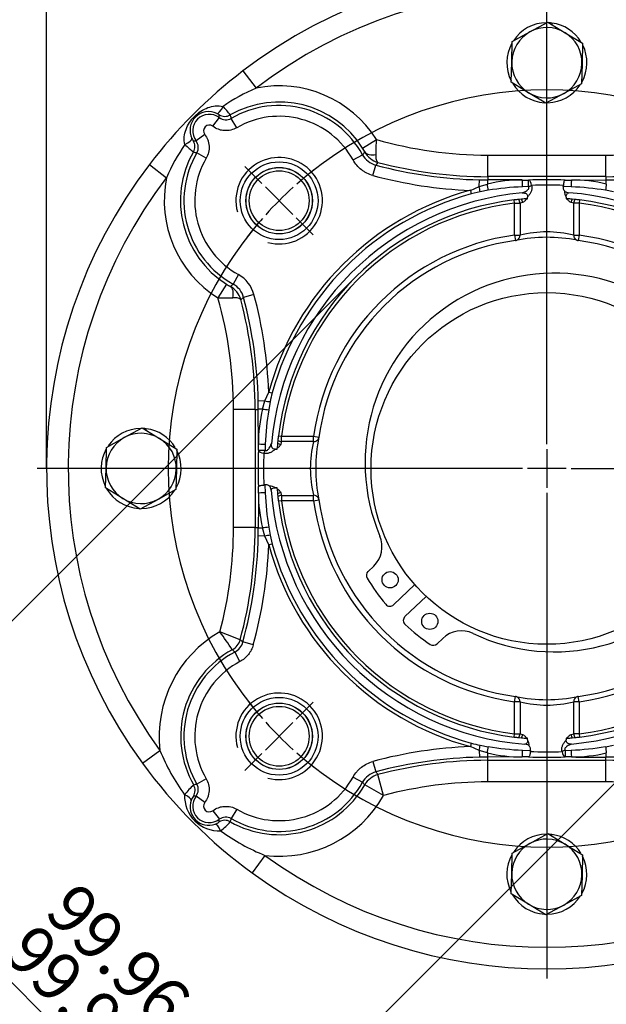
# Paper-space layout 'NON-THRUST BASES' of a CAD drawing. Units: millimetres. Extents: x -177 to 305, y -3 to 297.
# Drawn here: x 31 to 52, y 110 to 147 of the extents above; entities that cross this region are included whole.
import ezdxf
from ezdxf.enums import TextEntityAlignment as Align
from ezdxf.lldxf.tags import DXFTag

# ---------------------------------------------------------------- set-up
doc = ezdxf.new("R2010")
doc.units = ezdxf.units.MM
for name, color, linetype in [('03-419', 7, 'Continuous'), ('06-1330', 7, 'Continuous'), ('169371', 7, 'Continuous'), ('172451', 7, 'Continuous'), ('30-446', 7, 'Continuous'), ('Default', 7, 'Continuous'), ('DV35_Default', 7, 'Continuous')]:
    doc.layers.add(name, color=color, linetype=linetype)
doc.styles.add('SEACAD_Arial', font='arial.ttf')
doc.styles.add('SEACAD_Solid_Edge_ANSI1_Symbols', font='semeca1.ttf')
tags = doc.linetypes.add('CENTER2', pattern=[28.575, 19.05, -3.175, 3.175, -3.175]).pattern_tags.tags
tags[10:11] = [DXFTag(74, 4), DXFTag(75, 0), DXFTag(340, '0'), DXFTag(46, 0.0), DXFTag(50, 0.0), DXFTag(44, 0.0), DXFTag(45, 0.0)]
tags[8:9] = [DXFTag(74, 4), DXFTag(75, 0), DXFTag(340, '0'), DXFTag(46, 0.0), DXFTag(50, 0.0), DXFTag(44, 0.0), DXFTag(45, 0.0)]
tags[6:7] = [DXFTag(74, 4), DXFTag(75, 0), DXFTag(340, '0'), DXFTag(46, 0.0), DXFTag(50, 0.0), DXFTag(44, 0.0), DXFTag(45, 0.0)]
tags[4:5] = [DXFTag(74, 4), DXFTag(75, 0), DXFTag(340, '0'), DXFTag(46, 0.0), DXFTag(50, 0.0), DXFTag(44, 0.0), DXFTag(45, 0.0)]

# ---------------------------------------------------------------- blocks, each defined once
blk = doc.blocks.new('SE52')
at = {"layer": '03-419', "color": 7, "linetype": 'Continuous'}
for p, q in [((43.791, 126.42), (43.581, 126.22)), ((44.528, 124.99), (45.311, 125.738)), ((45.734, 125.3), (44.949, 124.55)), ((46.134, 123.547), (46.344, 123.748))]:
    blk.add_line(p, q, dxfattribs=at)
for centre in [(44.399, 125.914), (45.866, 124.379)]:
    blk.add_circle(centre, 0.3, dxfattribs=at)
for centre, radius, start, end in [((50.472, 130.249), 7, 244.5537, 202.8431), ((43.1, 127.143), 1, 313.6984, 22.8431), ((43.719, 126.075), 0.2, 133.6984, 211.1635), ((50.217, 130.005), 7.794, 211.1635, 219.8884), ((44.39, 125.135), 0.2, 219.8884, 313.6984), ((45.087, 124.405), 0.2, 133.6984, 227.5083), ((50.217, 130.005), 7.794, 227.5083, 236.2332), ((47.035, 123.025), 1, 64.5537, 133.6984), ((45.996, 123.692), 0.2, 236.2332, 313.6984)]:
    blk.add_arc(centre, radius, start, end, dxfattribs=at)
at = {"layer": '06-1330', "color": 7, "linetype": 'Continuous'}
for p, q in [((49.57, 146.168), (50.228, 146.528)), ((50.228, 146.528), (50.87, 146.138)), ((48.912, 145.807), (49.57, 146.168)), ((50.87, 146.138), (51.511, 145.748)), ((48.895, 145.057), (48.912, 145.807)), ((51.511, 145.748), (51.494, 144.998)), ((48.877, 144.307), (48.895, 145.057)), ((51.494, 144.998), (51.477, 144.248)), ((49.519, 143.917), (48.877, 144.307)), ((51.477, 144.248), (50.818, 143.887)), ((50.16, 143.527), (49.519, 143.917)), ((50.818, 143.887), (50.16, 143.527)), ((34.57, 131.168), (35.228, 131.528)), ((35.228, 131.528), (35.87, 131.138)), ((33.912, 130.807), (34.57, 131.168)), ((35.87, 131.138), (36.511, 130.748)), ((33.895, 130.057), (33.912, 130.807)), ((36.511, 130.748), (36.494, 129.998)), ((33.877, 129.307), (33.895, 130.057)), ((36.494, 129.998), (36.477, 129.248)), ((34.519, 128.917), (33.877, 129.307)), ((36.477, 129.248), (35.818, 128.887)), ((35.16, 128.527), (34.519, 128.917)), ((35.818, 128.887), (35.16, 128.527)), ((49.57, 116.168), (50.228, 116.528)), ((50.228, 116.528), (50.87, 116.138)), ((48.912, 115.807), (49.57, 116.168)), ((50.87, 116.138), (51.511, 115.748)), ((48.895, 115.057), (48.912, 115.807)), ((51.511, 115.748), (51.494, 114.998)), ((48.877, 114.307), (48.895, 115.057)), ((51.494, 114.998), (51.477, 114.248)), ((49.519, 113.917), (48.877, 114.307)), ((51.477, 114.248), (50.818, 113.887)), ((50.16, 113.527), (49.519, 113.917)), ((50.818, 113.887), (50.16, 113.527))]:
    blk.add_line(p, q, dxfattribs=at)
for centre, start, end in [((50.194, 145.028), 58.6984, 118.6984), ((50.194, 145.028), 118.6984, 178.6984), ((50.194, 145.028), 358.6984, 58.6984), ((50.194, 145.028), 178.6984, 238.6984), ((50.194, 145.028), 298.6984, 358.6984), ((50.194, 145.028), 238.6984, 298.6984), ((35.194, 130.028), 118.6984, 178.6984), ((35.194, 130.028), 58.6984, 118.6984), ((35.194, 130.028), 358.6984, 58.6984), ((35.194, 130.028), 178.6984, 238.6984), ((35.194, 130.028), 298.6984, 358.6984), ((35.194, 130.028), 238.6984, 298.6984), ((50.194, 115.028), 118.6984, 178.6984), ((50.194, 115.028), 58.6984, 118.6984), ((50.194, 115.028), 358.6984, 58.6984), ((50.194, 115.028), 178.6984, 238.6984), ((50.194, 115.028), 298.6984, 358.6984), ((50.194, 115.028), 238.6984, 298.6984)]:
    blk.add_arc(centre, 1.3, start, end, dxfattribs=at)
at = {"layer": '169371', "color": 7, "linetype": 'Continuous'}
for p, q in [((38.957, 144.724), (39.443, 144.088)), ((37.843, 142.678), (38.084, 142.997)), ((38.726, 142.625), (38.526, 142.97)), ((37.544, 142.379), (37.225, 142.138)), ((43.383, 141.869), (43.89, 142.188)), ((37.597, 141.495), (37.252, 141.696)), ((43.027, 141.435), (43.376, 141.628)), ((48.008, 141.615), (52.381, 141.615)), ((48.008, 140.816), (48.008, 141.615)), ((52.381, 140.816), (52.381, 141.615)), ((35.498, 141.264), (36.133, 140.778)), ((43.765, 140.857), (43.869, 141.243)), ((43.95, 141.344), (43.869, 141.243)), ((47.697, 140.453), (47.701, 140.7)), ((47.697, 140.453), (47.996, 140.54)), ((48.008, 140.816), (48.008, 140.697)), ((52.381, 140.816), (48.008, 140.816)), ((49.286, 140.692), (49.517, 140.692)), ((50.872, 140.692), (51.102, 140.692)), ((51.102, 140.692), (52.381, 140.697)), ((52.381, 140.816), (52.381, 140.697)), ((47.366, 140.31), (47.697, 140.453)), ((47.366, 140.31), (47.401, 140.183)), ((47.724, 140.257), (47.401, 140.183)), ((48.024, 140.311), (47.724, 140.257)), ((49.52, 140.449), (49.291, 140.44)), ((50.8, 140.451), (50.806, 140.49)), ((51.098, 140.44), (50.8, 140.451)), ((52.664, 140.257), (52.364, 140.311)), ((49.004, 139.836), (48.989, 139.955)), ((49.004, 139.836), (49.202, 139.836)), ((49.004, 138.653), (49.004, 139.836)), ((49.254, 139.983), (49.148, 139.973)), ((49.295, 139.862), (49.202, 139.836)), ((49.202, 139.836), (49.202, 138.653)), ((49.446, 140), (49.48, 140.002)), ((49.475, 140.116), (49.48, 140.056)), ((49.496, 140.088), (49.48, 140.056)), ((49.48, 140.002), (49.48, 140.056)), ((50.908, 140.056), (50.908, 140.002)), ((50.908, 140.002), (50.943, 140)), ((51.186, 139.836), (51.093, 139.862)), ((51.241, 139.973), (51.134, 139.983)), ((51.186, 138.653), (51.186, 139.836)), ((51.385, 139.836), (51.186, 139.836)), ((51.399, 139.955), (51.385, 139.836)), ((51.385, 139.836), (51.385, 138.653)), ((49.004, 138.653), (49.202, 138.653)), ((49.004, 138.653), (49.031, 138.455)), ((51.186, 138.653), (51.385, 138.653)), ((51.385, 138.653), (51.357, 138.455)), ((38.787, 137.195), (38.594, 136.846)), ((38.352, 136.839), (38.033, 136.331)), ((39.365, 136.456), (38.979, 136.353)), ((39.769, 132.525), (39.911, 132.855)), ((39.911, 132.855), (40.039, 132.82)), ((39.769, 132.525), (39.522, 132.52)), ((39.682, 132.226), (39.769, 132.525)), ((39.965, 132.498), (39.911, 132.197)), ((38.607, 127.841), (38.607, 132.214)), ((39.406, 132.214), (38.607, 132.214)), ((39.406, 132.214), (39.525, 132.214)), ((39.406, 132.214), (39.406, 127.841)), ((39.53, 130.936), (39.525, 132.214)), ((40.249, 131.074), (40.238, 130.968)), ((40.267, 131.233), (40.386, 131.218)), ((40.386, 131.218), (41.569, 131.218)), ((40.386, 131.02), (40.386, 131.218)), ((41.569, 131.02), (41.569, 131.218)), ((41.569, 131.218), (41.767, 131.191)), ((39.53, 130.705), (39.53, 130.936)), ((39.781, 130.931), (39.773, 130.702)), ((40.165, 130.742), (40.106, 130.747)), ((40.165, 130.742), (40.134, 130.726)), ((40.165, 130.742), (40.22, 130.742)), ((40.22, 130.742), (40.222, 130.776)), ((40.386, 131.02), (40.359, 130.927)), ((41.569, 131.02), (40.386, 131.02)), ((39.53, 129.119), (39.53, 129.35)), ((39.732, 129.416), (39.771, 129.422)), ((39.771, 129.422), (39.781, 129.124)), ((40.22, 129.313), (40.165, 129.313)), ((40.222, 129.279), (40.22, 129.313)), ((40.238, 129.087), (40.249, 128.981)), ((40.359, 129.128), (40.386, 129.035)), ((40.386, 129.035), (41.569, 129.035)), ((40.386, 129.035), (40.386, 128.837)), ((41.569, 128.837), (41.569, 129.035)), ((41.569, 128.837), (41.767, 128.864)), ((40.386, 128.837), (40.267, 128.823)), ((41.569, 128.837), (40.386, 128.837)), ((39.406, 127.841), (38.607, 127.841)), ((39.406, 127.841), (39.525, 127.841)), ((39.769, 127.53), (39.682, 127.829)), ((39.911, 127.858), (39.965, 127.558)), ((39.769, 127.53), (39.522, 127.535)), ((39.911, 127.2), (39.769, 127.53)), ((39.965, 127.558), (40.039, 127.235)), ((40.039, 127.235), (39.911, 127.2)), ((39.341, 123.51), (38.956, 123.615)), ((38.843, 122.89), (38.657, 123.244)), ((49.004, 121.402), (49.031, 121.6)), ((51.385, 121.402), (51.357, 121.6)), ((49.004, 120.219), (49.004, 121.402)), ((49.202, 121.402), (49.004, 121.402)), ((49.202, 121.402), (49.202, 120.219)), ((51.186, 120.219), (51.186, 121.402)), ((51.385, 121.402), (51.186, 121.402)), ((51.385, 121.402), (51.385, 120.219)), ((48.989, 120.1), (49.004, 120.219)), ((49.004, 120.219), (49.202, 120.219)), ((49.202, 120.219), (49.295, 120.193)), ((51.093, 120.193), (51.186, 120.219)), ((51.385, 120.219), (51.186, 120.219)), ((51.385, 120.219), (51.399, 120.1)), ((47.401, 119.872), (47.366, 119.745)), ((47.724, 119.798), (48.024, 119.744)), ((49.148, 120.082), (49.254, 120.072)), ((49.48, 120.053), (49.446, 120.056)), ((49.48, 119.999), (49.48, 120.053)), ((50.893, 119.968), (50.908, 119.999)), ((50.943, 120.056), (50.908, 120.053)), ((50.908, 120.053), (50.908, 119.999)), ((50.914, 119.939), (50.908, 119.999)), ((51.134, 120.072), (51.241, 120.082)), ((52.364, 119.744), (52.664, 119.798)), ((35.242, 119.134), (35.888, 119.605)), ((47.697, 119.603), (47.366, 119.745)), ((47.697, 119.603), (47.701, 119.355)), ((47.996, 119.515), (47.697, 119.603)), ((49.291, 119.615), (49.589, 119.604)), ((49.589, 119.604), (49.583, 119.565)), ((50.869, 119.606), (51.098, 119.615)), ((43.765, 119.198), (43.869, 118.813)), ((49.286, 119.363), (48.008, 119.358)), ((48.008, 119.239), (48.008, 119.358)), ((48.008, 119.239), (52.381, 119.239)), ((48.008, 118.44), (48.008, 119.239)), ((49.517, 119.363), (49.286, 119.363)), ((51.102, 119.363), (50.872, 119.363)), ((52.381, 119.239), (52.381, 119.358)), ((52.381, 118.44), (52.381, 119.239)), ((44.155, 117.939), (43.95, 118.712)), ((37.597, 118.56), (37.252, 118.359)), ((43.027, 118.62), (43.376, 118.427)), ((44.155, 117.939), (43.46, 118.333)), ((52.381, 118.44), (48.008, 118.44)), ((37.544, 117.676), (37.225, 117.917)), ((37.843, 117.377), (38.084, 117.058)), ((38.726, 117.43), (38.526, 117.085)), ((39.772, 115.722), (39.301, 115.075))]:
    blk.add_line(p, q, dxfattribs=at)
for centre, radius in [((40.295, 139.927), 1.438), ((40.295, 139.927), 1.228), ((40.295, 139.927), 1.225), ((40.295, 139.927), 1.105), ((40.295, 120.128), 1.438), ((40.295, 120.128), 1.228), ((40.295, 120.128), 1.225), ((40.295, 120.128), 1.105)]:
    blk.add_circle(centre, radius, dxfattribs=at)
for centre, radius, start, end in [((50.194, 130.028), 18.5, 52.5985, 127.4015), ((50.194, 130.028), 17.7, 52.5985, 127.4015), ((50.194, 130.028), 18.5, 127.4015, 142.5985), ((40.295, 139.927), 4.248, 32.1675, 101.5634), ((42.047, 137.969), 6.65, 113.0525, 125.1217), ((40.295, 139.927), 3.648, 32.1675, 119.6958), ((40.295, 139.927), 3.52, 28.8997, 120.1707), ((37.695, 142.527), 0.695, 64.3827, 205.6173), ((37.714, 142.508), 0.613, 52.9443, 217.0557), ((37.876, 142.86), 0.317, 49.8712, 67.8434), ((37.039, 143.012), 1.045, 359.1666, 4.9632), ((35.788, 141.067), 3.377, 36.9315, 43.8956), ((36.681, 142.478), 1.909, 14.9402, 18.8992), ((40.295, 139.927), 3.12, 28.8997, 120.1707), ((37.714, 142.508), 0.214, 52.9443, 217.0557), ((38.325, 143.315), 0.399, 232.7989, 300.1924), ((42.253, 138.174), 6.651, 144.879, 156.9468), ((39.146, 144.423), 3.363, 226.0899, 233.083), ((37.209, 143.182), 1.045, 265.0368, 270.8334), ((36.907, 141.897), 0.399, 329.8076, 37.2011), ((23.173, 142.297), 20.718, 358.1787, 359.7004), ((48.008, 156.677), 15.063, 254.1366, 270), ((52.381, 156.677), 15.063, 270, 285.8634), ((40.295, 139.927), 3.648, 150.3042, 237.8325), ((40.295, 139.927), 3.52, 149.8293, 241.1003), ((37.744, 143.541), 1.909, 251.1008, 255.0598), ((33.861, 150.189), 12.8, 318.0238, 318.6199), ((44.075, 142.013), 0.798, 208.8612, 255.0279), ((41.702, 140.806), 1.989, 27.5923, 32.309), ((44.168, 142.118), 0.805, 209.037, 254.2776), ((50.194, 130.028), 18.5, 142.5985, 216.0753), ((40.295, 139.927), 3.12, 149.8293, 241.1003), ((40.295, 139.927), 1.6, 255, 195), ((48.008, 156.677), 15.98, 254.9894, 268.9024), ((48.008, 156.677), 15.862, 255.1794, 270), ((52.381, 156.677), 15.862, 270, 284.8206), ((50.194, 130.028), 17.7, 142.5985, 216.0753), ((40.295, 139.927), 4.248, 168.4366, 237.8325), ((48.008, 156.677), 16.38, 254.9894, 267.7568), ((48.047, 158.643), 17.946, 268.8965, 269.8739), ((49.254, 135.418), 5.274, 89.6524, 103.8058), ((46.732, -343.271), 483.97, 89.69759, 89.84895), ((51.134, 135.418), 5.274, 76.1942, 90.3476), ((52.341, 158.643), 17.946, 270.1261, 271.1035), ((50.194, 130.028), 10.665, 105.3762, 164.6238), ((50.194, 130.028), 10.227, 95.1041, 174.8959), ((50.194, 130.028), 10.532, 105.3762, 164.6238), ((49.706, 130.109), 10.34, 92.3043, 99.3621), ((50.975, 140.41), 0.179, 166.765, 223.6195), ((51.35, 140.302), 0.505, 181.8225, 209.1286), ((50.194, 130.028), 10.227, 4.5531, 85.4469), ((50.682, 130.109), 10.34, 80.6379, 87.6957), ((50.194, 130.028), 10, 96.9208, 173.0792), ((50.194, 130.028), 9.881, 96.9208, 173.0792), ((50.194, 130.028), 10, 96.0069, 96.9208), ((50.194, 130.028), 10, 94.2919, 95.3944), ((49.243, 139.921), 0.302, 33.3844, 40.055), ((50.194, 130.028), 10, 84.6056, 85.7081), ((50.194, 130.028), 10, 83.0792, 83.9931), ((50.194, 130.028), 9.881, 6.9208, 83.0792), ((50.194, 130.028), 10, 6.9208, 83.0792), ((50.194, 134.642), 4.131, 76.1049, 103.8951), ((50.194, 130.028), 8.707, 97.8591, 172.1409), ((50.194, 130.028), 8.507, 97.8591, 172.1409), ((49.004, 138.653), 0.2, 277.8591, 292.677), ((50.194, 132.833), 5.741, 78.7081, 101.6275), ((51.385, 138.653), 0.2, 247.323, 262.1409), ((50.194, 130.028), 8.507, 7.8591, 82.1409), ((50.194, 130.028), 8.707, 7.8591, 82.1409), ((38.208, 136.146), 1.198, 15.008, 61.1029), ((39.416, 138.52), 1.99, 237.6917, 242.407), ((30.062, 146.328), 12.756, 311.3791, 311.9773), ((38.103, 136.053), 0.805, 15.7403, 60.9451), ((38.209, 136.147), 0.798, 14.9721, 61.1388), ((37.925, 157.052), 20.721, 270.2997, 271.8212), ((23.544, 132.214), 15.063, 0, 15.8634), ((27.852, 150.03), 17.632, 308.7091, 309.131), ((23.544, 132.214), 15.862, 0, 14.8206), ((23.544, 132.214), 15.98, 1.0976, 15.0106), ((23.544, 132.214), 16.38, 2.2432, 15.0106), ((21.579, 132.175), 17.946, 0.1261, 1.1035), ((44.225, 131.69), 4.336, 164.893, 169.2687), ((44.804, 130.968), 5.274, 166.1942, 180.3476), ((50.113, 130.515), 10.34, 170.6379, 177.6957), ((50.194, 130.028), 10, 173.0792, 173.9931), ((47.389, 130.028), 5.741, 168.3613, 191.6275), ((41.569, 131.218), 0.2, 337.323, 352.1409), ((40.301, 130.979), 0.302, 229.945, 236.6157), ((50.194, 130.028), 10, 174.6056, 175.7081), ((45.579, 130.028), 4.131, 166.1049, 193.8951), ((39.812, 129.249), 0.177, 46.0167, 103.5988), ((39.919, 128.872), 0.505, 60.8714, 88.1775), ((50.194, 130.028), 10.227, 184.5531, 265.4469), ((50.194, 130.028), 10, 184.2919, 185.3944), ((50.194, 130.028), 10.227, 275.1041, 355.4469), ((523.493, 126.565), 483.97, 179.69759, 179.84895), ((44.804, 129.087), 5.274, 179.6524, 193.8058), ((50.113, 129.54), 10.34, 182.3043, 189.3621), ((50.194, 130.028), 10, 186.0069, 186.9208), ((41.569, 128.837), 0.2, 7.8591, 22.677), ((50.194, 130.028), 8.507, 187.8591, 262.1409), ((50.194, 130.028), 8.507, 277.8591, 352.1409), ((50.194, 130.028), 10, 186.9208, 263.0792), ((50.194, 130.028), 9.881, 186.9208, 263.0792), ((50.194, 130.028), 8.707, 187.8591, 262.1409), ((50.194, 130.028), 9.881, 276.9208, 353.0792), ((50.194, 130.028), 8.707, 277.8591, 352.1409), ((50.194, 130.028), 10, 276.9208, 353.0792), ((23.544, 127.841), 15.063, 345.1794, 0), ((23.544, 127.841), 15.862, 344.8589, 0), ((21.579, 127.88), 17.946, 358.8965, 359.8739), ((23.544, 127.841), 15.98, 344.6676, 358.9024), ((23.544, 127.841), 16.38, 344.6676, 357.7568), ((50.194, 130.028), 10.665, 195.3762, 254.6238), ((50.194, 130.028), 10.532, 195.3762, 254.6238), ((40.295, 120.128), 4.437, 119.5562, 186.7704), ((18.032, 109.631), 24.679, 33.7099, 35.5737), ((13.878, 60.281), 68.158, 68.5026, 69.17811), ((38.379, 123.773), 0.598, 297.6821, 344.7194), ((28.387, 110.844), 16.577, 50.3906, 50.8398), ((40.295, 120.128), 3.638, 118.4356, 209.7261), ((40.295, 120.128), 3.52, 117.7339, 210.1707), ((30.039, 113.643), 12.901, 48.0896, 48.6511), ((40.295, 120.128), 3.12, 117.7339, 210.1707), ((40.295, 120.128), 1.6, 255, 195), ((49.004, 121.402), 0.2, 67.323, 82.1409), ((50.194, 127.222), 5.741, 258.3613, 281.6275), ((51.385, 121.402), 0.2, 97.8591, 112.677), ((50.194, 125.413), 4.131, 256.1049, 283.8951), ((48.532, 124.058), 4.336, 254.893, 259.2687), ((50.194, 130.028), 10, 263.0792, 263.9931), ((50.194, 130.028), 10, 264.6056, 265.7081), ((49.039, 119.753), 0.505, 1.8225, 29.1286), ((49.414, 119.645), 0.179, 346.765, 43.6195), ((51.145, 120.134), 0.302, 213.3844, 220.055), ((50.194, 130.028), 10, 274.2919, 275.3944), ((50.194, 130.028), 10, 276.0069, 276.9208), ((42.97, 122.476), 7.641, 202.0688, 216.1725), ((48.008, 103.378), 16.38, 92.2432, 105.0106), ((49.254, 124.637), 5.274, 256.1942, 270.3476), ((49.706, 129.947), 10.34, 260.6379, 267.6957), ((50.682, 129.947), 10.34, 272.3043, 279.3621), ((51.134, 124.637), 5.274, 269.6524, 283.8058), ((50.194, 130.028), 18.5, 216.0753, 233.9247), ((48.008, 103.378), 15.98, 91.0976, 105.0106), ((48.008, 103.378), 15.862, 90, 104.8206), ((48.047, 101.412), 17.946, 90.1261, 91.1035), ((53.657, 603.326), 483.97, 269.69759, 269.84895), ((52.341, 101.412), 17.946, 88.8965, 89.8739), ((52.381, 103.378), 15.862, 75.1794, 90), ((44.075, 118.042), 0.798, 104.9721, 151.1388), ((30.192, 107.685), 17.632, 38.7091, 39.131), ((38.423, 116.789), 2.004, 129.9985, 144.0289), ((37.743, 116.516), 1.907, 104.9391, 108.5982), ((36.907, 118.158), 0.399, 322.7989, 30.1924), ((40.295, 120.128), 3.638, 240.2739, 330.4438), ((40.295, 120.128), 3.52, 239.8293, 331.1003), ((40.295, 120.128), 3.12, 239.8293, 331.1003), ((33.911, 109.911), 12.732, 41.413, 41.9776), ((48.008, 103.378), 15.063, 90, 104.8206), ((52.381, 103.378), 15.063, 75.1794, 90), ((38.071, 117.905), 1.271, 177.2355, 272.7645), ((40.295, 120.128), 4.437, 263.2296, 330.4438), ((37.693, 117.526), 0.691, 160.3083, 289.6917), ((37.44, 117.643), 0.413, 139.0702, 163.7181), ((37.714, 117.548), 0.613, 142.9443, 307.0557), ((37.209, 116.876), 1.041, 89.1604, 94.5239), ((37.714, 117.548), 0.214, 142.9443, 307.0557), ((37.81, 117.273), 0.413, 286.2806, 310.9311), ((37.043, 117.043), 1.041, 355.4761, 0.8396), ((38.325, 116.74), 0.399, 59.8076, 127.2011), ((36.943, 118.27), 2.022, 306.0366, 319.9361), ((36.683, 117.577), 1.907, 341.4018, 345.0609), ((42.612, 122.748), 7.578, 233.7686, 247.9901), ((50.194, 130.028), 17.7, 233.9247, 306.0753), ((50.194, 130.028), 18.5, 233.9247, 306.0753)]:
    blk.add_arc(centre, radius, start, end, dxfattribs=at)
for centre, major_axis, ratio, start_param, end_param in [((38.155, 143.521), (-0.163, -0.365), 0.271, 0.036264, 1.382178), ((38.289, 143.443), (0.381, 0.122), 0.998568, 3.852344, 4.920821), ((36.701, 142.067), (0.365, 0.163), 0.271, 4.901007, 6.246921), ((36.778, 141.932), (-0.122, -0.381), 0.998568, 1.362364, 2.430841), ((43.986, 142.023), (-0.532, -0.278), 0.546584, 0.062539, 1.099671), ((48.008, 140.297), (0.001, 0.4), 0.03903, 0.0524, 0.920702), ((48.002, 140.419), (-0.024, 0.198), 0.055883, 4.13296, 5.361428), ((49.286, 140.492), (0, 0.2), 0.022933, 4.450526, 6.230812), ((50.194, 140.64), (-1.2, 0), 0.052408, 4.112509, 5.312269), ((49.517, 140.492), (-0.007, 0.2), 0.564296, 4.692165, 6.219749), ((49.517, 140.492), (0, -0.2), 0.014182, 1.352688, 3.089228), ((50.194, 140.44), (1, 0), 0.062889, 0.913017, 2.170676), ((51.102, 140.492), (0, 0.2), 0.022933, 0.052374, 1.832659), ((52.387, 140.419), (0.024, 0.198), 0.055883, 0.921757, 2.150225), ((52.381, 140.297), (-0.001, 0.4), 0.03903, -0.920702, -0.0524), ((47.695, 140.377), (-0.03, 0.198), 0.068508, 4.051151, 5.095724), ((49.517, 140.492), (-0.19, -0.063), 0.210128, 1.516074, 2.136424), ((49.004, 139.836), (-0.074, 0.186), 0.990915, 4.334514, 5.086271), ((49.115, 139.862), (-0.036, 0.197), 0.89621, 4.55085, 5.202559), ((51.273, 139.862), (0.036, 0.197), 0.89621, 1.080626, 1.732335), ((51.385, 139.836), (0.074, 0.186), 0.990915, 1.196914, 1.948672), ((49.004, 138.653), (-0.077, 0.185), 0.990806, 3.141593, 4.319876), ((51.385, 138.653), (0.077, 0.185), 0.990806, 1.963309, 3.141593), ((38.198, 136.236), (0.278, 0.532), 0.546584, 5.183514, 6.220647), ((39.845, 132.527), (-0.198, 0.03), 0.068508, 1.187461, 2.232034), ((39.924, 132.214), (-0.4, -0.001), 0.03903, -0.920702, -0.0524), ((39.803, 132.22), (-0.198, 0.024), 0.055883, 0.921757, 2.150225), ((40.386, 131.218), (0.186, -0.074), 0.990915, 4.338507, 5.090264), ((41.569, 131.218), (-0.185, 0.077), 0.990806, 1.963309, 3.141593), ((39.582, 130.028), (0, -1.2), 0.052408, 4.112509, 5.312269), ((39.73, 130.936), (-0.2, 0), 0.022933, 0.052374, 1.832659), ((39.729, 130.705), (-0.2, 0), 0.014182, 0.052365, 1.788904), ((39.729, 130.705), (0.2, -0.007), 0.564296, 3.205029, 4.732613), ((39.729, 130.705), (-0.063, -0.19), 0.210128, 1.005169, 1.625519), ((40.359, 131.106), (0.197, -0.036), 0.89621, 4.222219, 4.873928), ((39.781, 130.028), (0, 1), 0.062889, 0.970916, 2.228576), ((39.73, 129.119), (-0.2, 0), 0.022933, 4.450526, 6.230812), ((40.359, 128.949), (0.197, 0.036), 0.89621, 1.409258, 2.060967), ((40.386, 128.837), (0.186, 0.074), 0.990915, 1.192921, 1.944678), ((41.569, 128.837), (-0.185, -0.077), 0.990806, 3.141593, 4.319876), ((39.924, 127.841), (-0.4, 0.001), 0.03903, 0.0524, 0.920702), ((39.803, 127.835), (-0.198, -0.024), 0.055883, 4.13296, 5.361428), ((39.845, 127.529), (-0.198, -0.03), 0.068508, 4.051151, 5.095724), ((38.277, 123.854), (0.372, 0.471), 0.998378, 4.307856, 5.116922), ((49.004, 121.402), (-0.077, -0.185), 0.990806, 1.963309, 3.141593), ((51.385, 121.402), (0.077, -0.185), 0.990806, 3.141593, 4.319876), ((49.004, 120.219), (-0.074, -0.186), 0.990915, 1.196914, 1.948672), ((49.115, 120.193), (-0.036, -0.197), 0.89621, 1.080626, 1.732335), ((51.273, 120.193), (0.036, -0.197), 0.89621, 4.55085, 5.202559), ((51.385, 120.219), (0.074, -0.186), 0.990915, 4.334514, 5.086271), ((47.695, 119.678), (0.03, 0.198), 0.068508, 4.329053, 5.373627), ((48.002, 119.637), (0.024, 0.198), 0.055883, 4.06335, 5.291818), ((48.008, 119.758), (0.001, -0.4), 0.03903, -0.920702, -0.0524), ((49.286, 119.563), (0, 0.2), 0.022933, 3.193966, 4.974252), ((50.194, 119.615), (-1, 0), 0.062889, 0.913017, 2.170676), ((50.872, 119.563), (0.19, 0.063), 0.210128, 1.516074, 2.136424), ((50.872, 119.563), (0.007, -0.2), 0.564296, 4.692165, 6.219749), ((50.872, 119.563), (0, 0.2), 0.014182, 1.352688, 3.089228), ((51.102, 119.563), (0, 0.2), 0.022933, 1.308933, 3.089219), ((52.387, 119.637), (-0.024, 0.198), 0.055883, 0.991368, 2.219835), ((52.381, 119.758), (-0.001, -0.4), 0.03903, 0.0524, 0.920702), ((50.194, 119.415), (1.2, 0), 0.052408, 4.112509, 5.312269), ((44.155, 117.939), (0.634, 0.488), 0.998388, 1.173235, 1.968358), ((36.788, 118.126), (-0.12, 0.382), 0.998564, 3.851166, 4.9272), ((36.661, 117.879), (0.38, -0.125), 0.326398, 0.03693, 1.302907), ((38.046, 116.495), (-0.125, 0.38), 0.326398, 4.980278, 6.246255), ((38.292, 116.622), (0.382, -0.12), 0.998564, 1.355985, 2.43202)]:
    blk.add_ellipse(centre, major_axis=major_axis, ratio=ratio, start_param=start_param, end_param=end_param, dxfattribs=at)
for points, knots in [([(36.813, 142), (36.76, 142.193), (36.789, 142.384), (36.888, 142.65), (36.93, 142.734), (37.036, 142.898), (37.1, 142.978), (37.316, 143.193), (37.484, 143.301), (37.836, 143.432), (38.029, 143.461), (38.221, 143.409)], [0, 0, 0, 0, 0.25, 0.25, 0.375, 0.375, 0.5, 0.5, 0.75, 0.75, 1, 1, 1, 1]), ([(37.544, 142.379), (37.591, 142.316), (37.628, 142.248), (37.669, 142.137), (37.68, 142.099), (37.696, 142.023), (37.701, 141.985), (37.706, 141.907), (37.706, 141.867), (37.699, 141.789), (37.693, 141.751), (37.666, 141.637), (37.637, 141.563), (37.597, 141.495)], [0, 0, 0, 0, 0.25, 0.25, 0.375, 0.375, 0.5, 0.5, 0.625, 0.625, 0.75, 0.75, 1, 1, 1, 1]), ([(38.726, 142.625), (38.658, 142.585), (38.586, 142.556), (38.472, 142.529), (38.433, 142.523), (38.355, 142.516), (38.316, 142.516), (38.238, 142.52), (38.199, 142.526), (38.123, 142.542), (38.085, 142.552), (37.976, 142.593), (37.906, 142.631), (37.843, 142.678)], [0, 0, 0, 0, 0.25, 0.25, 0.375, 0.375, 0.5, 0.5, 0.625, 0.625, 0.75, 0.75, 1, 1, 1, 1]), ([(37.068, 142.226), (37.081, 142.196), (37.094, 142.175), (37.112, 142.148), (37.117, 142.142), (37.119, 142.142)], [0, 0, 0, 0, 0.5, 0.5, 1, 1, 1, 1]), ([(43.95, 141.344), (43.944, 141.347), (43.938, 141.351), (43.927, 141.362), (43.922, 141.369), (43.908, 141.393), (43.901, 141.413), (43.882, 141.489), (43.877, 141.556), (43.88, 141.638)], [0, 0, 0, 0, 0.125, 0.125, 0.25, 0.25, 0.5, 0.5, 1, 1, 1, 1]), ([(43.765, 140.857), (43.687, 140.878), (43.612, 140.906), (43.505, 140.96), (43.47, 140.979), (43.402, 141.022), (43.369, 141.046), (43.274, 141.12), (43.216, 141.175), (43.112, 141.297), (43.066, 141.364), (43.027, 141.435)], [0, 0, 0, 0, 0.25, 0.25, 0.375, 0.375, 0.5, 0.5, 0.75, 0.75, 1, 1, 1, 1]), ([(50.872, 140.692), (50.864, 140.691), (50.856, 140.685), (50.84, 140.664), (50.833, 140.649), (50.821, 140.613), (50.816, 140.591), (50.808, 140.542), (50.806, 140.517), (50.806, 140.49)], [0, 0, 0, 0, 0.25, 0.25, 0.5, 0.5, 0.75, 0.75, 1, 1, 1, 1]), ([(49.284, 140.214), (49.311, 140.224), (49.338, 140.237), (49.391, 140.264), (49.418, 140.279), (49.456, 140.305), (49.468, 140.314), (49.491, 140.335), (49.502, 140.346), (49.521, 140.372), (49.529, 140.387), (49.532, 140.419), (49.528, 140.435), (49.52, 140.449)], [0, 0, 0, 0, 0.25, 0.25, 0.5, 0.5, 0.625, 0.625, 0.75, 0.75, 0.875, 0.875, 1, 1, 1, 1]), ([(49.284, 140.214), (49.304, 140.216), (49.323, 140.216), (49.362, 140.212), (49.381, 140.209), (49.418, 140.194), (49.435, 140.183), (49.461, 140.153), (49.47, 140.135), (49.475, 140.116)], [0, 0, 0, 0, 0.25, 0.25, 0.5, 0.5, 0.75, 0.75, 1, 1, 1, 1]), ([(49.63, 140.492), (49.635, 140.474), (49.638, 140.455), (49.642, 140.416), (49.642, 140.396), (49.636, 140.337), (49.626, 140.299), (49.597, 140.23), (49.579, 140.197), (49.539, 140.139), (49.518, 140.112), (49.496, 140.088)], [0, 0, 0, 0, 0.125, 0.125, 0.25, 0.25, 0.5, 0.5, 0.75, 0.75, 1, 1, 1, 1]), ([(50.845, 140.286), (50.854, 140.276), (50.864, 140.267), (50.888, 140.252), (50.901, 140.245), (50.943, 140.231), (50.974, 140.225), (51.006, 140.222)], [0, 0, 0, 0, 0.25, 0.25, 0.5, 0.5, 1, 1, 1, 1]), ([(50.908, 140.056), (50.908, 140.092), (50.913, 140.127), (50.934, 140.177), (50.943, 140.193), (50.963, 140.211), (50.971, 140.216), (50.988, 140.222), (50.997, 140.223), (51.006, 140.222)], [0, 0, 0, 0, 0.5, 0.5, 0.75, 0.75, 0.875, 0.875, 1, 1, 1, 1]), ([(49.446, 140), (49.421, 139.963), (49.395, 139.932), (49.343, 139.884), (49.318, 139.867), (49.295, 139.862)], [0, 0, 0, 0, 0.5, 0.5, 1, 1, 1, 1]), ([(51.093, 139.862), (51.07, 139.867), (51.045, 139.884), (50.993, 139.932), (50.967, 139.963), (50.943, 140)], [0, 0, 0, 0, 0.5, 0.5, 1, 1, 1, 1]), ([(38.878, 136.271), (38.875, 136.278), (38.871, 136.283), (38.86, 136.294), (38.853, 136.299), (38.829, 136.313), (38.809, 136.321), (38.758, 136.333), (38.728, 136.338), (38.662, 136.342), (38.625, 136.343), (38.583, 136.342)], [0, 0, 0, 0, 0.125, 0.125, 0.25, 0.25, 0.5, 0.5, 0.75, 0.75, 1, 1, 1, 1]), ([(40.134, 130.726), (40.11, 130.704), (40.083, 130.683), (40.024, 130.643), (39.992, 130.625), (39.922, 130.596), (39.884, 130.585), (39.826, 130.58), (39.806, 130.58), (39.767, 130.583), (39.748, 130.587), (39.729, 130.592)], [0, 0, 0, 0, 0.25, 0.25, 0.5, 0.5, 0.75, 0.75, 0.875, 0.875, 1, 1, 1, 1]), ([(39.773, 130.702), (39.786, 130.694), (39.803, 130.689), (39.835, 130.693), (39.85, 130.701), (39.876, 130.719), (39.887, 130.73), (39.907, 130.754), (39.917, 130.766), (39.943, 130.804), (39.958, 130.83), (39.985, 130.884), (39.997, 130.911), (40.008, 130.937)], [0, 0, 0, 0, 0.125, 0.125, 0.25, 0.25, 0.375, 0.375, 0.5, 0.5, 0.75, 0.75, 1, 1, 1, 1]), ([(40.106, 130.747), (40.087, 130.752), (40.069, 130.761), (40.039, 130.787), (40.028, 130.804), (40.013, 130.84), (40.009, 130.859), (40.006, 130.898), (40.006, 130.918), (40.008, 130.937)], [0, 0, 0, 0, 0.25, 0.25, 0.5, 0.5, 0.75, 0.75, 1, 1, 1, 1]), ([(40.359, 130.927), (40.354, 130.904), (40.338, 130.879), (40.29, 130.827), (40.259, 130.801), (40.222, 130.776)], [0, 0, 0, 0, 0.5, 0.5, 1, 1, 1, 1]), ([(39.53, 129.35), (39.531, 129.358), (39.537, 129.366), (39.558, 129.381), (39.573, 129.389), (39.609, 129.401), (39.631, 129.406), (39.679, 129.414), (39.705, 129.416), (39.732, 129.416)], [0, 0, 0, 0, 0.25, 0.25, 0.5, 0.5, 0.75, 0.75, 1, 1, 1, 1]), ([(40, 129.216), (39.998, 129.232), (39.996, 129.247), (39.99, 129.277), (39.986, 129.292), (39.976, 129.32), (39.97, 129.333), (39.955, 129.357), (39.946, 129.368), (39.935, 129.377)], [0, 0, 0, 0, 0.25, 0.25, 0.5, 0.5, 0.75, 0.75, 1, 1, 1, 1]), ([(40, 129.216), (39.999, 129.225), (40, 129.234), (40.005, 129.251), (40.01, 129.259), (40.028, 129.279), (40.044, 129.288), (40.094, 129.308), (40.13, 129.313), (40.165, 129.313)], [0, 0, 0, 0, 0.125, 0.125, 0.25, 0.25, 0.5, 0.5, 1, 1, 1, 1]), ([(40.222, 129.279), (40.259, 129.255), (40.29, 129.229), (40.338, 129.176), (40.354, 129.151), (40.359, 129.128)], [0, 0, 0, 0, 0.5, 0.5, 1, 1, 1, 1]), ([(39.341, 123.51), (39.323, 123.444), (39.298, 123.38), (39.236, 123.26), (39.199, 123.201), (39.114, 123.095), (39.066, 123.047), (38.961, 122.96), (38.903, 122.922), (38.843, 122.89)], [0, 0, 0, 0, 0.25, 0.25, 0.5, 0.5, 0.75, 0.75, 1, 1, 1, 1]), ([(49.295, 120.193), (49.318, 120.188), (49.343, 120.171), (49.395, 120.123), (49.421, 120.092), (49.446, 120.056)], [0, 0, 0, 0, 0.5, 0.5, 1, 1, 1, 1]), ([(50.943, 120.056), (50.967, 120.092), (50.993, 120.123), (51.045, 120.171), (51.07, 120.188), (51.093, 120.193)], [0, 0, 0, 0, 0.5, 0.5, 1, 1, 1, 1]), ([(49.48, 119.999), (49.48, 119.963), (49.475, 119.928), (49.454, 119.878), (49.445, 119.862), (49.425, 119.844), (49.418, 119.839), (49.4, 119.833), (49.391, 119.832), (49.382, 119.833)], [0, 0, 0, 0, 0.5, 0.5, 0.75, 0.75, 0.875, 0.875, 1, 1, 1, 1]), ([(49.544, 119.769), (49.535, 119.78), (49.524, 119.788), (49.501, 119.803), (49.487, 119.81), (49.445, 119.825), (49.414, 119.83), (49.382, 119.833)], [0, 0, 0, 0, 0.25, 0.25, 0.5, 0.5, 1, 1, 1, 1]), ([(50.759, 119.563), (50.754, 119.581), (50.75, 119.601), (50.747, 119.639), (50.747, 119.659), (50.752, 119.718), (50.763, 119.756), (50.792, 119.825), (50.81, 119.858), (50.849, 119.916), (50.871, 119.943), (50.893, 119.968)], [0, 0, 0, 0, 0.125, 0.125, 0.25, 0.25, 0.5, 0.5, 0.75, 0.75, 1, 1, 1, 1]), ([(51.104, 119.841), (51.077, 119.831), (51.05, 119.819), (50.997, 119.791), (50.971, 119.776), (50.933, 119.75), (50.92, 119.741), (50.897, 119.72), (50.886, 119.709), (50.867, 119.683), (50.86, 119.668), (50.856, 119.636), (50.861, 119.62), (50.869, 119.606)], [0, 0, 0, 0, 0.25, 0.25, 0.5, 0.5, 0.625, 0.625, 0.75, 0.75, 0.875, 0.875, 1, 1, 1, 1]), ([(51.104, 119.841), (51.084, 119.84), (51.065, 119.839), (51.026, 119.843), (51.007, 119.846), (50.97, 119.861), (50.954, 119.872), (50.928, 119.902), (50.919, 119.92), (50.914, 119.939)], [0, 0, 0, 0, 0.25, 0.25, 0.5, 0.5, 0.75, 0.75, 1, 1, 1, 1]), ([(49.583, 119.565), (49.582, 119.539), (49.58, 119.513), (49.573, 119.465), (49.568, 119.443), (49.555, 119.406), (49.548, 119.391), (49.533, 119.37), (49.525, 119.364), (49.517, 119.363)], [0, 0, 0, 0, 0.25, 0.25, 0.5, 0.5, 0.75, 0.75, 1, 1, 1, 1]), ([(43.027, 118.62), (43.066, 118.691), (43.111, 118.757), (43.189, 118.848), (43.216, 118.877), (43.274, 118.933), (43.305, 118.96), (43.4, 119.034), (43.467, 119.077), (43.611, 119.148), (43.687, 119.177), (43.765, 119.198)], [0, 0, 0, 0, 0.25, 0.25, 0.375, 0.375, 0.5, 0.5, 0.75, 0.75, 1, 1, 1, 1]), ([(37.597, 118.56), (37.637, 118.492), (37.665, 118.419), (37.693, 118.305), (37.699, 118.266), (37.706, 118.188), (37.706, 118.15), (37.701, 118.072), (37.696, 118.033), (37.68, 117.956), (37.669, 117.919), (37.629, 117.809), (37.591, 117.739), (37.544, 117.676)], [0, 0, 0, 0, 0.25, 0.25, 0.375, 0.375, 0.5, 0.5, 0.625, 0.625, 0.75, 0.75, 1, 1, 1, 1]), ([(37.843, 117.377), (37.906, 117.424), (37.974, 117.462), (38.084, 117.502), (38.122, 117.513), (38.199, 117.529), (38.237, 117.535), (38.315, 117.539), (38.354, 117.539), (38.432, 117.532), (38.471, 117.526), (38.584, 117.499), (38.658, 117.47), (38.726, 117.43)], [0, 0, 0, 0, 0.25, 0.25, 0.375, 0.375, 0.5, 0.5, 0.625, 0.625, 0.75, 0.75, 1, 1, 1, 1])]:
    blk.add_open_spline(points, degree=3, knots=knots, dxfattribs=at)
at = {"layer": '172451', "color": 7, "linetype": 'Continuous'}
blk.add_circle((50.194, 130.028), 6.5, dxfattribs=at)
at = {"layer": '30-446', "color": 7, "linetype": 'Continuous'}
for p, q in [((50.381, 146.496), (50.38, 146.436)), ((35.38, 131.436), (35.381, 131.496)), ((50.38, 116.436), (50.381, 116.496))]:
    blk.add_line(p, q, dxfattribs=at)
for centre, start, end in [((50.194, 145.028), 90.4954, 146.7719), ((50.194, 145.028), 82.7417, 86.9014), ((50.194, 145.028), 31.6005, 82.7417), ((50.194, 145.028), 150.8522, 207.0321), ((50.194, 145.028), 331.694, 25.9529), ((50.194, 145.028), 211.3754, 266.6054), ((50.194, 145.028), 271.6343, 326.2402), ((35.194, 130.028), 90.4954, 145.7564), ((35.194, 130.028), 82.7417, 86.9014), ((35.194, 130.028), 31.5696, 82.7417), ((35.194, 130.028), 150.8077, 206.0061), ((35.194, 130.028), 331.2272, 26.7478), ((35.194, 130.028), 210.3832, 266.5168), ((35.194, 130.028), 270.5918, 327.1927), ((50.194, 115.028), 90.4954, 145.7564), ((50.194, 115.028), 82.7417, 86.9014), ((50.194, 115.028), 31.5696, 82.7417), ((50.194, 115.028), 150.8077, 206.0061), ((50.194, 115.028), 331.2272, 26.7478), ((50.194, 115.028), 210.3832, 266.5168), ((50.194, 115.028), 270.5918, 327.1927)]:
    blk.add_arc(centre, 1.48, start, end, dxfattribs=at)
at = {"layer": 'Default', "color": 7, "linetype": 'CENTER2'}
for start, end in [(50.8933, 129.1067), (140.8933, 219.1067), (230.8933, 309.1067)]:
    blk.add_arc((50.194, 130.028), 14, start, end, dxfattribs=at)
at = {"layer": 'DV35_Default', "color": 7, "linetype": 'CENTER2'}
for p, q in [((50.194, 130.928), (50.194, 148.878)), ((50.194, 130.928), (50.194, 148.878)), ((39.658, 140.563), (39.031, 141.191)), ((40.804, 139.418), (39.786, 140.436)), ((40.931, 139.291), (41.559, 138.663)), ((50.194, 130.748), (50.194, 129.308)), ((50.194, 130.748), (50.194, 129.308)), ((49.294, 130.028), (31.344, 130.028)), ((49.294, 130.028), (31.344, 130.028)), ((50.914, 130.028), (49.474, 130.028)), ((50.914, 130.028), (49.474, 130.028)), ((51.094, 130.028), (69.044, 130.028)), ((51.094, 130.028), (69.044, 130.028)), ((50.194, 129.128), (50.194, 111.178)), ((50.194, 129.128), (50.194, 111.178)), ((40.931, 120.764), (41.559, 121.392)), ((40.804, 120.637), (39.786, 119.619)), ((39.658, 119.492), (39.031, 118.864))]:
    blk.add_line(p, q, dxfattribs=at)
for start, end in [(127.6841, 131.3167), (132.0534, 137.9466), (138.6833, 142.3159), (217.6841, 221.3167), (222.0534, 227.9466), (228.6833, 232.3159)]:
    blk.add_arc((50.194, 130.028), 14, start, end, dxfattribs=at)
blk = doc.blocks.new('GDimGGroup79')
at = {"layer": 'Default', "linetype": 'Continuous'}
for points in [[(34.214, 160.936), (31.694, 160.516), (34.214, 160.096)], [(66.174, 160.936), (66.174, 160.096), (68.694, 160.516)]]:
    blk.add_hatch(color=7, dxfattribs=at).paths.add_polyline_path(points)
at = {"layer": 'Default', "color": 7, "linetype": 'Continuous'}
for p, q in [((31.694, 130.028), (31.694, 161.416)), ((68.694, 130.028), (68.694, 161.416)), ((31.694, 160.516), (68.694, 160.516))]:
    blk.add_line(p, q, dxfattribs=at)
for s, style, p in [('185', 'SEACAD_Arial', (48.911, 164.926)), ('O', 'SEACAD_Solid_Edge_ANSI1_Symbols', (43.925, 162.766)), ('(', 'SEACAD_Arial', (47.189, 162.766)), ('7.28"', 'SEACAD_Arial', (48.911, 162.766)), (')', 'SEACAD_Arial', (55.642, 162.766))]:
    blk.add_text(s, height=1.8, dxfattribs=dict(at, style=style)).set_placement(p, align=Align.TOP_LEFT)
blk = doc.blocks.new('GDimGGroup81')
at = {"layer": 'Default', "linetype": 'Continuous'}
for points in [[(25.21, 115.622), (25.804, 116.216), (23.725, 117.701)], [(35.789, 105.044), (37.868, 103.559), (36.383, 105.638)]]:
    blk.add_hatch(color=7, dxfattribs=at).paths.add_polyline_path(points)
at = {"layer": 'Default', "color": 7, "linetype": 'Continuous'}
for p, q in [((43.123, 137.099), (23.089, 117.065)), ((57.265, 122.956), (37.231, 102.922)), ((23.725, 117.701), (37.868, 103.559))]:
    blk.add_line(p, q, dxfattribs=at)
for s, style, p in [('O', 'SEACAD_Solid_Edge_ANSI1_Symbols', (28.992, 115.616)), ('99.96', 'SEACAD_Arial', (32.828, 114.835)), ('99.91', 'SEACAD_Arial', (31.3, 113.308))]:
    blk.add_text(s, height=1.8, rotation=315, dxfattribs=dict(at, style=style)).set_placement(p, align=Align.TOP_LEFT)

psp = doc.layouts.new('NON-THRUST BASES')

# ---------------------------------------------------------------- block references
at = {"layer": 'Default'}
for name in ['GDimGGroup79', 'SE52', 'GDimGGroup81']:
    psp.add_blockref(name, (0, 0), dxfattribs=at)

doc.saveas('drawing.dxf')
